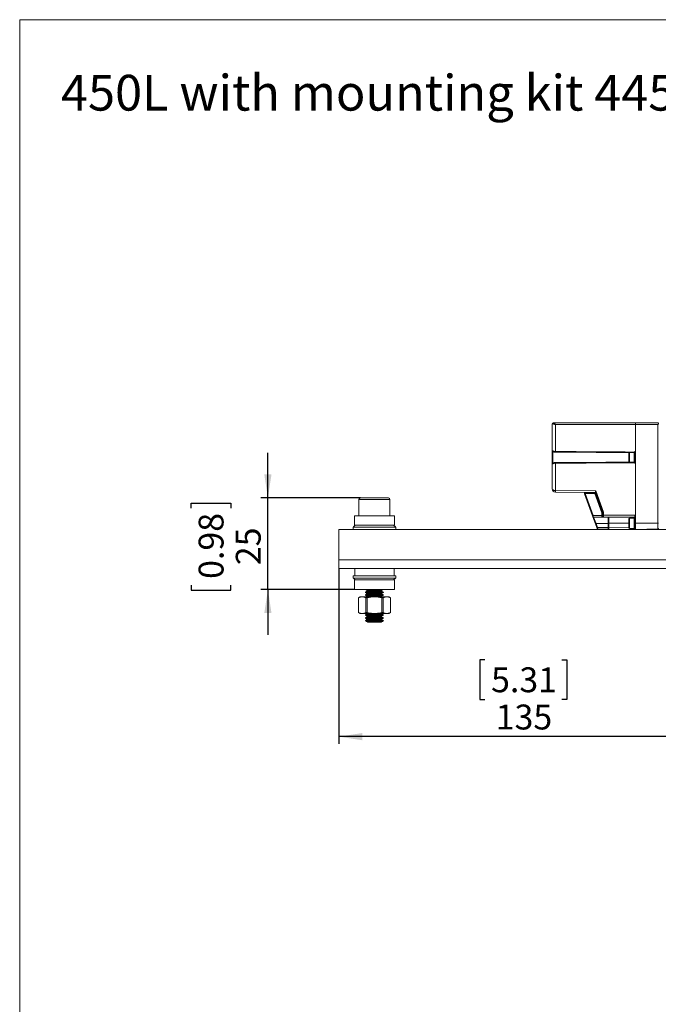
# Paper-space layout '445L-AF6144' of a CAD drawing. Units: millimetres. Extents: x 20 to 411, y 5 to 287.
# Drawn here: x 20 to 110, y 148 to 287 of the extents above; entities that cross this region are included whole.
import ezdxf

# ---------------------------------------------------------------- set-up
doc = ezdxf.new("R2010")
doc.units = ezdxf.units.MM
doc.layers.add('FORMAT', color=7, linetype='Continuous')
doc.styles.add('SLDTEXTSTYLE0', font='TXT', dxfattribs={"width": 0.605})
doc.styles.add('SLDTEXTSTYLE1', font='TXT', dxfattribs={"width": 0.75})
doc.dimstyles.new('SLDDIMSTYLE0', dxfattribs={"dimtxt": 3.5, "dimasz": 3.302, "dimexe": 0, "dimexo": 0.0625, "dimgap": 0.875, "dimtad": 1, "dimlfac": 2, "dimrnd": 1e-09, "dimzin": 12, "dimdsep": 46, "dimtxsty": 'SLDTEXTSTYLE1', "dimsah": 1, "dimcen": 0.09, "dimadec": 0, "dimazin": 3, "dimtfac": 1, "dimtofl": 0, "dimtmove": 0, "dimatfit": 3, "dimfxl": 1, "dimfrac": 2, "dimtolj": 1, "dimtzin": 12, "dimarcsym": 0})
doc.dimstyles.new('SLDDIMSTYLE9', dxfattribs={"dimtxt": 3.5, "dimasz": 3.302, "dimexe": 0, "dimexo": 0.0625, "dimgap": 0.875, "dimtad": 1, "dimdec": 0, "dimlfac": 2, "dimrnd": 1e-09, "dimzin": 12, "dimdsep": 46, "dimtxsty": 'SLDTEXTSTYLE1', "dimsah": 1, "dimcen": 0.09, "dimadec": 0, "dimazin": 3, "dimtfac": 1, "dimtdec": 0, "dimtmove": 0, "dimatfit": 0, "dimfxl": 1, "dimfrac": 2, "dimtolj": 1, "dimtzin": 12, "dimarcsym": 0})

# ---------------------------------------------------------------- blocks, each defined once
blk = doc.blocks.new('_D_61')
at = {"layer": 'FORMAT'}
for p, q in [((64.94, 209.79), (64.94, 185.15)), ((132.44, 209.79), (132.44, 185.15)), ((85.46, 196.94), (84.75, 196.94)), ((84.75, 196.94), (84.75, 191.39)), ((96.29, 196.94), (97, 196.94)), ((97, 196.94), (97, 191.39)), ((84.75, 191.39), (85.46, 191.39)), ((97, 191.39), (96.29, 191.39)), ((132.44, 186.15), (64.94, 186.15))]:
    blk.add_line(p, q, dxfattribs=at)
for points in [[(64.94, 186.15), (68.24, 185.64), (68.24, 186.66)], [(132.44, 186.15), (129.13, 186.66), (129.13, 185.64)]]:
    blk.add_solid(points, dxfattribs=at)
at = {"layer": 'FORMAT', "char_height": 3.5, "attachment_point": 1, "style": 'SLDTEXTSTYLE1'}
for s, insert in [('5.31', (86.35, 195.9)), ('135', (87, 190.66))]:
    blk.add_mtext(s, dxfattribs=dict(at, insert=insert))
blk = doc.blocks.new('_D_62')
at = {"layer": 'FORMAT'}
for p, q in [((54.94, 219.73), (54.94, 226.08)), ((44.14, 218.28), (44.14, 218.99)), ((44.14, 218.99), (49.7, 218.99)), ((49.7, 218.99), (49.7, 218.28)), ((67.97, 219.73), (53.94, 219.73)), ((54.94, 206.84), (54.94, 219.73)), ((44.14, 207.45), (44.14, 206.74)), ((44.14, 206.74), (49.7, 206.74)), ((49.7, 206.74), (49.7, 207.45)), ((67.14, 206.84), (53.94, 206.84)), ((54.94, 206.84), (54.94, 200.49))]:
    blk.add_line(p, q, dxfattribs=at)
for points in [[(54.94, 219.73), (55.44, 223.03), (54.43, 223.03)], [(54.94, 206.84), (54.43, 203.54), (55.44, 203.54)]]:
    blk.add_solid(points, dxfattribs=at)
at = {"layer": 'FORMAT', "char_height": 3.5, "attachment_point": 1, "rotation": 90, "style": 'SLDTEXTSTYLE1'}
for s, insert in [('0.98', (45.19, 208.34)), ('25', (50.42, 210.27))]:
    blk.add_mtext(s, dxfattribs=dict(at, insert=insert))

psp = doc.layouts.new('445L-AF6144')

# ---------------------------------------------------------------- linework, layer by layer
at = {"color": 7, "linetype": 'Continuous', "lineweight": 15}
for p, q in [((410, 287), (20, 287)), ((20, 10), (20, 287)), ((94.9352, 226.4021), (94.9352, 230.1354)), ((95.0822, 230.1354), (94.9352, 230.1354)), ((95.0852, 230.2854), (95.1881, 230.2854)), ((95.1881, 230.2854), (106.657, 230.2854)), ((95.4309, 230.0354), (95.4309, 226.2557)), ((106.6602, 230.0354), (95.4309, 230.0354)), ((106.657, 230.2854), (109.9352, 230.2854)), ((106.6602, 225.8354), (106.6602, 230.0354)), ((109.8387, 230.0354), (106.6602, 230.0354)), ((109.8387, 216.1604), (109.8387, 230.0354)), ((94.9352, 224.4687), (94.9352, 226.4021)), ((105.7626, 226.1128), (105.7602, 226.1104)), ((105.7602, 224.7604), (105.7602, 226.1104)), ((105.8102, 226.1124), (105.8102, 224.7583)), ((106.5102, 224.7628), (106.5102, 226.1051)), ((106.5602, 226.1844), (106.5602, 226.3104)), ((106.5602, 226.1844), (106.6594, 226.1837)), ((106.5602, 225.8354), (106.5602, 226.0844)), ((106.5602, 225.8354), (106.5602, 225.0354)), ((106.5602, 225.8354), (106.6594, 225.8354)), ((106.6594, 226.1837), (106.6594, 225.8354)), ((106.6594, 225.8354), (106.6602, 225.8354)), ((106.6602, 225.0354), (106.6602, 225.8354)), ((94.9352, 221.0245), (94.9352, 224.4687)), ((95.4309, 224.6151), (95.4309, 220.7745)), ((105.7602, 224.7604), (105.7626, 224.758)), ((106.5602, 224.7863), (106.5602, 225.0354)), ((106.6594, 225.0354), (106.5602, 225.0354)), ((106.6594, 224.687), (106.5602, 224.6863)), ((106.5602, 224.5604), (106.5602, 224.6863)), ((106.6594, 225.0354), (106.6594, 224.687)), ((106.6602, 225.0354), (106.6594, 225.0354)), ((106.6602, 216.1604), (106.6602, 225.0354)), ((95.4309, 220.7745), (95.4318, 220.7745)), ((95.4318, 220.7745), (101.0786, 220.7449)), ((101.064, 220.495), (95.4326, 220.5245)), ((100.6229, 217.2206), (99.4962, 220.3162)), ((99.5893, 220.3504), (100.7159, 217.2548)), ((100.9643, 220.3504), (99.5893, 220.3504)), ((99.5901, 220.4504), (100.9652, 220.4504)), ((101.9494, 217.644), (100.9643, 220.3504)), ((100.9652, 220.4504), (101.0803, 220.4504)), ((102.0852, 217.6893), (101.0456, 220.5457)), ((101.0592, 220.3846), (102.0442, 217.6782)), ((101.0786, 220.7449), (102.1844, 217.7069)), ((67.7552, 219.5133), (67.7552, 217.2313)), ((72.1152, 217.2313), (72.1152, 219.5133)), ((101.9494, 217.2548), (101.9494, 217.644)), ((101.9494, 217.644), (102.0502, 217.644)), ((102.0502, 217.644), (102.0502, 217.2548)), ((102.0852, 217.2854), (102.0852, 217.6893)), ((102.1844, 217.7069), (102.1844, 217.2854)), ((67.1352, 217.2313), (67.1352, 215.8813)), ((72.7352, 217.2313), (67.1352, 217.2313)), ((72.7352, 215.8813), (72.7352, 217.2313)), ((100.6774, 217.0706), (100.6229, 217.2206)), ((101.0323, 216.0956), (100.6774, 217.0706)), ((100.7159, 217.2548), (101.9494, 217.2548)), ((101.9502, 217.0048), (100.7714, 217.0048)), ((100.7714, 217.0048), (101.1263, 216.1298)), ((101.1263, 216.1298), (101.0323, 216.0956)), ((101.2317, 215.5477), (101.0323, 216.0956)), ((101.1263, 216.1298), (102.8352, 216.1298)), ((101.1263, 216.1298), (101.3257, 215.5819)), ((101.9494, 217.2548), (102.0502, 217.2548)), ((102.8352, 217.0048), (101.9502, 217.0048)), ((102.0502, 217.3048), (102.0852, 217.3048)), ((102.0502, 217.2548), (102.0502, 217.1048)), ((102.0852, 217.2854), (102.1844, 217.2854)), ((102.0852, 217.1354), (102.0852, 217.2854)), ((102.1844, 217.2854), (106.6594, 217.2854)), ((106.5602, 217.0354), (102.1852, 217.0354)), ((102.8352, 216.1298), (102.8352, 217.0048)), ((102.9352, 216.1298), (102.8352, 216.1298)), ((102.8352, 215.5688), (102.8352, 216.1298)), ((102.9352, 216.1604), (102.9352, 217.0354)), ((102.9352, 216.1604), (102.9352, 215.5679)), ((105.8102, 216.8854), (105.7602, 216.8354)), ((105.7602, 215.4854), (105.7602, 216.8354)), ((106.5102, 216.8854), (105.8102, 216.8854)), ((105.8102, 216.8854), (105.8102, 215.4354)), ((106.5602, 216.8354), (106.5102, 216.8854)), ((106.5102, 216.4426), (106.5102, 216.8854)), ((106.5102, 215.4354), (106.5102, 216.4426)), ((106.5602, 216.1604), (106.5602, 217.086)), ((106.6594, 216.1604), (106.5602, 216.1604)), ((106.5602, 215.3854), (106.5602, 216.1604)), ((106.6594, 217.2854), (106.6594, 216.1604)), ((106.6594, 216.1604), (106.6594, 215.2854)), ((106.6602, 216.1604), (106.6594, 216.1604)), ((109.8387, 216.1604), (106.6602, 216.1604)), ((106.6602, 215.2854), (106.6602, 216.1604)), ((109.8387, 215.3964), (109.8387, 216.1604)), ((109.8387, 216.1604), (109.9352, 216.1604)), ((117.4352, 215.2854), (64.9352, 215.2854)), ((64.9352, 215.2854), (64.9352, 211.0354)), ((66.9352, 215.6354), (66.9352, 215.2854)), ((72.9352, 215.6354), (66.9352, 215.6354)), ((67.2352, 215.8797), (66.9783, 215.6544)), ((72.7352, 215.8813), (67.1352, 215.8813)), ((72.9352, 215.2854), (72.9352, 215.6354)), ((101.3257, 215.5819), (101.2317, 215.5477)), ((101.2865, 215.3972), (101.2317, 215.5477)), ((101.3257, 215.5819), (102.8352, 215.5688)), ((101.3257, 215.5819), (101.3796, 215.3314)), ((102.8344, 215.3187), (101.3796, 215.3314)), ((102.8344, 215.3187), (102.8352, 215.5688)), ((102.9352, 215.5688), (102.8352, 215.5688)), ((102.9352, 215.3179), (102.9352, 215.5679)), ((106.6594, 215.2854), (102.9352, 215.3179)), ((105.7602, 215.4854), (105.8102, 215.4354)), ((105.8102, 215.4354), (106.5102, 215.4354)), ((106.5102, 215.4354), (106.5602, 215.4854)), ((109.8387, 215.3964), (106.6602, 215.2854)), ((117.4352, 211.0354), (64.9352, 211.0354)), ((64.9352, 211.0354), (64.9352, 209.7854)), ((132.4352, 209.7854), (64.9352, 209.7854)), ((67.1852, 209.7854), (67.1852, 208.7854)), ((72.6852, 208.7854), (72.6852, 209.7854)), ((66.9352, 208.7854), (66.9352, 208.4354)), ((66.9352, 208.7854), (72.9352, 208.7854)), ((66.9352, 208.4354), (72.9352, 208.4354)), ((67.1352, 208.1895), (67.1352, 206.8395)), ((67.1352, 208.1895), (69.4329, 208.1895)), ((68.6852, 208.4313), (71.1852, 208.4313)), ((69.4329, 208.1895), (72.7352, 208.1895)), ((72.6341, 208.1895), (72.9039, 208.4266)), ((72.7352, 206.8395), (72.7352, 208.1895)), ((72.9352, 208.4354), (72.9352, 208.7854)), ((67.1352, 206.8395), (69.4329, 206.8395)), ((68.6852, 206.8395), (68.6852, 206.8313)), ((68.6852, 206.8313), (68.9234, 206.6938)), ((68.6852, 206.8313), (71.1852, 206.8313)), ((68.9234, 206.6188), (68.6852, 206.4813)), ((68.6852, 206.4813), (68.6852, 206.4313)), ((68.6852, 206.4813), (71.1852, 206.4813)), ((68.6852, 206.4313), (68.9234, 206.2938)), ((68.6852, 206.4313), (71.1852, 206.4313)), ((69.4329, 206.8395), (72.7352, 206.8395)), ((70.9471, 206.6938), (71.1852, 206.8313)), ((71.1852, 206.4813), (70.9471, 206.6188)), ((70.9471, 206.2938), (71.1852, 206.4313)), ((71.1852, 206.8313), (71.1852, 206.8395)), ((71.1852, 206.4313), (71.1852, 206.4813)), ((67.6907, 205.6967), (67.6752, 205.6877)), ((67.6752, 205.6877), (67.6752, 203.6248)), ((67.6752, 205.6877), (67.6771, 205.6877)), ((68.0978, 205.8313), (67.6771, 205.6877)), ((67.6771, 205.6877), (67.6771, 203.6248)), ((67.9238, 205.8313), (67.6907, 205.6967)), ((68.0978, 205.8313), (67.9238, 205.8313)), ((68.3123, 205.8313), (68.0978, 205.8313)), ((68.733, 205.6877), (68.3123, 205.8313)), ((69.7252, 205.8313), (68.3123, 205.8313)), ((68.9234, 206.2188), (68.6852, 206.0813)), ((68.6852, 206.0813), (68.6852, 206.0313)), ((68.6852, 206.0813), (71.1852, 206.0813)), ((68.6852, 206.0313), (68.9234, 205.8938)), ((68.6852, 206.0313), (71.1852, 206.0313)), ((68.8866, 205.6877), (68.733, 205.6877)), ((68.733, 203.6248), (68.733, 205.6877)), ((69.7252, 205.8313), (68.8866, 205.6877)), ((68.8866, 205.6877), (68.8866, 203.6248)), ((70.1528, 205.8313), (69.7252, 205.8313)), ((70.9914, 205.6877), (70.1528, 205.8313)), ((71.5626, 205.8313), (70.1528, 205.8313)), ((71.1852, 206.0813), (70.9471, 206.2188)), ((70.9471, 205.8938), (71.1852, 206.0313)), ((70.9914, 203.6248), (70.9914, 205.6877)), ((71.1447, 205.6877), (70.9914, 205.6877)), ((71.5626, 205.8313), (71.1447, 205.6877)), ((71.1447, 205.6877), (71.1447, 203.6248)), ((71.1852, 206.0313), (71.1852, 206.0813)), ((71.7757, 205.8313), (71.5626, 205.8313)), ((72.1937, 205.6877), (71.7757, 205.8313)), ((71.9466, 205.8313), (71.7757, 205.8313)), ((72.1798, 205.6967), (71.9466, 205.8313)), ((72.1952, 205.6877), (72.1798, 205.6967)), ((72.1937, 203.6248), (72.1937, 205.6877)), ((72.1952, 205.6877), (72.1937, 205.6877)), ((72.1952, 203.6248), (72.1952, 205.6877)), ((67.6752, 203.6248), (67.9238, 203.4813)), ((67.6752, 203.6248), (67.6771, 203.6248)), ((68.8866, 203.6248), (68.733, 203.6248)), ((70.9914, 203.6248), (71.1447, 203.6248)), ((71.9466, 203.4813), (72.1952, 203.6248)), ((72.1937, 203.6248), (72.1952, 203.6248)), ((67.9238, 203.4813), (68.0978, 203.4813)), ((68.0978, 203.4813), (68.3123, 203.4813)), ((68.3123, 203.4813), (69.7252, 203.4813)), ((68.9234, 203.4188), (68.6852, 203.2813)), ((68.6852, 203.2813), (68.6852, 203.2313)), ((68.6852, 203.2813), (71.1852, 203.2813)), ((68.6852, 203.2313), (68.9234, 203.0938)), ((68.6852, 203.2313), (71.1852, 203.2313)), ((68.9234, 203.0188), (68.6852, 202.8813)), ((68.6852, 202.8813), (68.6852, 202.8313)), ((68.6852, 202.8813), (71.1852, 202.8813)), ((68.6852, 202.8313), (68.9234, 202.6938)), ((68.6852, 202.8313), (71.1852, 202.8313)), ((68.9234, 202.6188), (68.6852, 202.4813)), ((68.6852, 202.4813), (68.8035, 202.363)), ((68.6852, 202.4813), (71.1852, 202.4813)), ((68.8035, 202.363), (68.9234, 202.2938)), ((68.8035, 202.363), (71.0669, 202.363)), ((70.9334, 202.2313), (68.9371, 202.2313)), ((69.7252, 203.4813), (70.1528, 203.4813)), ((70.1528, 203.4813), (71.5626, 203.4813)), ((71.1852, 203.2813), (70.9471, 203.4188)), ((70.9471, 203.0938), (71.1852, 203.2313)), ((71.1852, 202.8813), (70.9471, 203.0188)), ((70.9471, 202.6938), (71.1852, 202.8313)), ((71.1852, 202.4813), (70.9471, 202.6188)), ((70.9471, 202.2938), (71.0669, 202.363)), ((71.0669, 202.363), (71.1852, 202.4813)), ((71.1852, 203.2313), (71.1852, 203.2813)), ((71.1852, 202.8313), (71.1852, 202.8813)), ((71.5626, 203.4813), (71.7757, 203.4813)), ((71.7757, 203.4813), (71.9466, 203.4813))]:
    psp.add_line(p, q, dxfattribs=at)
at = {"color": 8, "linetype": 'Continuous', "lineweight": 15}
for p, q in [((95.0352, 226.3104), (95.0352, 224.5604)), ((101.1167, 220.3504), (101.0716, 220.3504)), ((70.5229, 219.5133), (67.7552, 219.5133)), ((72.1152, 219.5133), (70.5229, 219.5133)), ((102.0502, 217.1048), (102.09, 217.1048)), ((102.8352, 217.0354), (102.8352, 217.0048)), ((105.7602, 216.1604), (102.9352, 216.1604)), ((102.9352, 215.5679), (105.7602, 215.5432)), ((68.9234, 206.6938), (70.9471, 206.6938)), ((70.9471, 206.6188), (68.9234, 206.6188)), ((68.9234, 206.2938), (70.9471, 206.2938)), ((70.9471, 206.2188), (68.9234, 206.2188)), ((68.9234, 205.8938), (70.9471, 205.8938)), ((70.9471, 203.4188), (68.9234, 203.4188)), ((68.9234, 203.0938), (70.9471, 203.0938)), ((70.9471, 203.0188), (68.9234, 203.0188)), ((68.9234, 202.6938), (70.9471, 202.6938)), ((70.9471, 202.6188), (68.9234, 202.6188)), ((68.9234, 202.2938), (70.9471, 202.2938))]:
    psp.add_line(p, q, dxfattribs=at)
at = {"color": 8, "linetype": 'Continuous', "lineweight": 15, "flags": 128}
psp.add_lwpolyline([(95.4309, 226.2557), (95.4308, 226.2292), (95.4307, 226.2046), (95.4307, 226.1837), (95.4308, 226.1679), (95.431, 226.1583), (95.4312, 226.1557), (95.4312, 226.1558)], dxfattribs=at)
at = {"color": 7, "linetype": 'Continuous', "lineweight": 15, "flags": 128}
psp.add_lwpolyline([(95.4312, 226.1558), (95.4315, 226.1602), (95.4318, 226.1715)], dxfattribs=at)
at = {"color": 7, "linetype": 'Continuous', "lineweight": 15}
for centre, radius, start, end in [((95.0852, 230.1354), 0.15, 90, 180), ((95.2148, 230.1542), 0.1339, 101.475866, 188.075301), ((106.6602, 225.8354), 0.1, 180, 270), ((109.5248, 225.8104), 2.8656, 179.500171, 181.499791), ((95.3088, 224.7029), 0.123, 358.283832, 5.680554), ((106.6602, 225.0354), 0.1, 90, 180), ((109.5248, 225.0604), 2.8656, 178.500209, 180.499829), ((95.4352, 221.0245), 0.5, 180, 269.5), ((102.5933, 220.6495), 7.1635, 179.000206, 180.999794), ((95.4352, 221.0245), 0.5, 269.5, 269.7), ((102.5947, 220.6745), 7.1636, 179.200185, 181.199809), ((99.5901, 220.3504), 0.1, 90, 200), ((102.3994, 212.5575), 8.284, 109.829432, 110.515411), ((102.4547, 220.3754), 2.8656, 178.500209, 180.499829), ((103.8298, 220.3754), 2.8656, 178.500209, 180.499829), ((103.8845, 212.4014), 8.4684, 109.489315, 110.171452), ((100.9652, 220.3504), 0.1, 20, 90), ((67.9732, 219.5133), 0.218, 90, 180), ((71.8972, 219.5133), 0.218, 0, 90), ((104.8695, 209.695), 8.4684, 109.489315, 110.171452), ((101.9502, 217.644), 0.1, 0, 20), ((103.5261, 209.462), 8.284, 109.829432, 110.515411), ((100.7714, 217.1048), 0.1, 200, 270), ((101.9502, 217.1048), 0.1, 270, 0), ((102.1852, 217.1354), 0.1, 180, 270), ((102.8352, 217.1048), 0.1, 270, 315.990345), ((101.3805, 215.4314), 0.1, 200, 269.5), ((102.8352, 215.4187), 0.1, 269.5, 0), ((106.6602, 215.3854), 0.1, 180, 269.5), ((109.8352, 215.4963), 0.1, 272, 0), ((68.9017, 206.6563), 0.0433, 300, 60), ((70.9687, 206.6563), 0.0433, 120, 240), ((68.9017, 206.2563), 0.0433, 300, 60), ((68.9017, 205.8563), 0.0433, 324.73561, 60), ((70.9687, 206.2563), 0.0433, 120, 240), ((70.9687, 205.8563), 0.0433, 120, 215.26439), ((68.9017, 203.4563), 0.0433, 300, 35.26439), ((68.9017, 203.0563), 0.0433, 300, 60), ((68.9017, 202.6563), 0.0433, 300, 60), ((68.9017, 202.2563), 0.0433, 324.73561, 60), ((70.9687, 203.4563), 0.0433, 144.73561, 240), ((70.9687, 203.0563), 0.0433, 120, 240), ((70.9687, 202.6563), 0.0433, 120, 240), ((70.9687, 202.2563), 0.0433, 120, 215.26439)]:
    psp.add_arc(centre, radius, start, end, dxfattribs=at)
at = {"color": 8, "linetype": 'Continuous', "lineweight": 15}
psp.add_arc((98.1675, 224.6562), 2.7369, 178.76775, 180.861075, dxfattribs=at)
at = {"color": 7, "linetype": 'Continuous', "lineweight": 15}
for centre, major_axis, ratio, start_param, end_param in [((106.657, 230.0354), (0, 0.25), 0.01309271, 4.71238898, 6.28318531), ((35.0419, 225.4354), (111.7239, 0), 0.00872687, 0.87612303, 0.99974171), ((35.0428, 225.4354), (111.7239, 0), 0.0078318, 0.87613319, 0.99974171), ((35.0419, 225.4354), (111.7239, 0), 0.00872687, 5.2834436, 5.40706228), ((35.0428, 225.4354), (111.7239, 0), 0.0078318, 5.2834436, 5.40705211), ((95.4352, 221.0245), (0.5, 0), 0.5, 3.14159265, 4.70366239), ((102.1852, 217.7069), (0.1, 0.0176), 0.00149238, 1.57925983, 3.14159265), ((100.7168, 217.2548), (-0.0546, 0.25), 0.00333172, 1.57006873, 3.14086506), ((101.9502, 217.2548), (0, 0.25), 0.00349061, 1.57079633, 3.14159265), ((102.1852, 217.2854), (0, 0.25), 0.00349061, 1.57079633, 3.14159265)]:
    psp.add_ellipse(centre, major_axis=major_axis, ratio=ratio, start_param=start_param, end_param=end_param, dxfattribs=at)
for points, knots in [([(95.4309, 230.0354), (95.4299, 230.0357), (95.4255, 230.0374), (95.4121, 230.0424), (95.3634, 230.0606), (95.2741, 230.093), (95.1674, 230.1276), (95.1068, 230.1331), (95.0822, 230.1354)], [0, 0, 0, 0, 0.00789516, 0.035034, 0.10731889, 0.39631167, 0.75517576, 1, 1, 1, 1]), ([(95.1881, 230.2854), (95.2014, 230.2823), (95.2177, 230.2785), (95.2547, 230.2508), (95.2875, 230.2178), (95.3419, 230.1532), (95.3862, 230.0951), (95.4211, 230.0485), (95.4303, 230.0361), (95.4309, 230.0354)], [0, 0, 0, 0, 0.21550541, 0.26503596, 0.51114421, 0.62220535, 0.89954007, 0.99412854, 1, 1, 1, 1]), ([(109.8387, 230.0354), (109.8391, 230.036), (109.8429, 230.0419), (109.8651, 230.0772), (109.8989, 230.1327), (109.9297, 230.1939), (109.9337, 230.2215), (109.9352, 230.2327)], [0, 0, 0, 0, 0.00893519, 0.08405615, 0.50094253, 0.79737914, 1, 1, 1, 1]), ([(94.9352, 226.4021), (94.9406, 226.3944), (94.9513, 226.3792), (95.0335, 226.3369), (95.1579, 226.2915), (95.301, 226.2604), (95.3964, 226.2569), (95.4309, 226.2557)], [0, 0, 0, 0, 0.209904916, 0.417537566, 0.639170217, 0.869739973, 1, 1, 1, 1]), ([(94.9369, 226.3987), (94.9368, 226.3925), (94.9365, 226.3754), (94.947, 226.3511), (94.9629, 226.3266), (94.9921, 226.2977), (95.0479, 226.2586), (95.1609, 226.2043), (95.2892, 226.1635), (95.3706, 226.1615), (95.3967, 226.1609)], [0, 0, 0, 0, 0.02893314, 0.07986795, 0.13449378, 0.21144363, 0.39981166, 0.6556053, 0.88929664, 1, 1, 1, 1]), ([(106.5602, 226.0844), (106.561, 226.0852), (106.5624, 226.0868), (106.5741, 226.0986), (106.5952, 226.1199), (106.6252, 226.1497), (106.6483, 226.1727), (106.659, 226.1834), (106.6594, 226.1837)], [0, 0, 0, 0, 0.141930225, 0.283175976, 0.483173025, 0.75979633, 0.992515509, 1, 1, 1, 1]), ([(106.5602, 226.0844), (106.5602, 226.0846), (106.5602, 226.085), (106.5602, 226.0917), (106.5602, 226.1029), (106.5602, 226.1076)], [0, 0, 0, 0, 0.17772831, 0.65664437, 1, 1, 1, 1]), ([(95.4309, 224.6151), (95.3964, 224.6138), (95.301, 224.6103), (95.1579, 224.5792), (95.0335, 224.5338), (94.9513, 224.4916), (94.9406, 224.4763), (94.9352, 224.4687)], [0, 0, 0, 0, 0.13026003, 0.36082978, 0.58246243, 0.79009508, 1, 1, 1, 1]), ([(95.4311, 224.7141), (95.38, 224.7109), (95.2753, 224.7043), (95.1336, 224.6556), (95.0314, 224.6014), (94.9809, 224.5649), (94.9516, 224.5288), (94.9361, 224.4975), (94.9368, 224.4763), (94.9371, 224.469)], [0, 0, 0, 0, 0.20542728, 0.42078551, 0.65424081, 0.83164096, 0.90595641, 0.96785481, 1, 1, 1, 1]), ([(106.6594, 224.687), (106.659, 224.6874), (106.6452, 224.7011), (106.6198, 224.7264), (106.5894, 224.7567), (106.5705, 224.7757), (106.5623, 224.7841), (106.5603, 224.7861), (106.5603, 224.7863), (106.5602, 224.7863)], [0, 0, 0, 0, 0.007490067, 0.308950925, 0.566725276, 0.753255771, 0.894456254, 0.978988492, 1, 1, 1, 1]), ([(106.5602, 224.7631), (106.5602, 224.7695), (106.5602, 224.7822), (106.5602, 224.7863), (106.5602, 224.7863), (106.5602, 224.7863)], [0, 0, 0, 0, 0.4795904, 0.95918128, 1, 1, 1, 1]), ([(101.0786, 220.7449), (101.0784, 220.7441), (101.0726, 220.7254), (101.06, 220.6847), (101.0456, 220.629), (101.0383, 220.5798), (101.0432, 220.5566), (101.0456, 220.5457)], [0, 0, 0, 0, 0.00996632, 0.25045504, 0.54326957, 0.78464456, 1, 1, 1, 1]), ([(70.4641, 219.7313), (70.2194, 219.7313), (69.843, 219.7313), (69.3369, 219.7313), (68.9666, 219.7313), (68.6357, 219.7313), (68.288, 219.7313), (68.0109, 219.7313), (68.0039, 219.7313), (68.0009, 219.7313)], [0, 0, 0, 0, 0.20402994, 0.31386283, 0.42602653, 0.53819023, 0.64802312, 0.85205306, 1, 1, 1, 1]), ([(71.8696, 219.7313), (71.8784, 219.7313), (71.9043, 219.7313), (71.8122, 219.7313), (71.6591, 219.7313), (71.4231, 219.7313), (71.0497, 219.7313), (70.6948, 219.7313), (70.4641, 219.7313)], [0, 0, 0, 0, 0.07965135, 0.23564046, 0.39493989, 0.55423931, 0.71022843, 1, 1, 1, 1]), ([(106.5602, 217.086), (106.5619, 217.0971), (106.5658, 217.124), (106.5965, 217.1841), (106.6309, 217.2404), (106.6541, 217.277), (106.659, 217.2847), (106.6594, 217.2854)], [0, 0, 0, 0, 0.20011279, 0.48670181, 0.89214881, 0.99118117, 1, 1, 1, 1]), ([(72.8964, 215.6544), (72.8363, 215.7151), (72.7526, 215.7996), (72.6526, 215.8633), (72.6244, 215.8813)], [0, 0, 0, 0, 0.71741868, 1, 1, 1, 1]), ([(66.9738, 208.4167), (67.0345, 208.3553), (67.1183, 208.2707), (67.2184, 208.207), (67.2459, 208.1895)], [0, 0, 0, 0, 0.7248878, 1, 1, 1, 1]), ([(68.0978, 203.4813), (68.0272, 203.4945), (67.8851, 203.521), (67.7467, 203.5901), (67.6771, 203.6248)], [0, 0, 0, 0, 0.49725527, 1, 1, 1, 1]), ([(68.3123, 203.4813), (68.383, 203.4945), (68.525, 203.521), (68.6634, 203.5901), (68.733, 203.6248)], [0, 0, 0, 0, 0.49725527, 1, 1, 1, 1]), ([(68.8866, 203.6248), (69.0239, 203.5904), (69.2997, 203.5213), (69.5829, 203.4946), (69.7252, 203.4813)], [0, 0, 0, 0, 0.49764195, 1, 1, 1, 1]), ([(70.9914, 203.6248), (70.8541, 203.5904), (70.5783, 203.5213), (70.2951, 203.4946), (70.1528, 203.4813)], [0, 0, 0, 0, 0.49764195, 1, 1, 1, 1]), ([(71.5626, 203.4813), (71.4924, 203.4945), (71.3513, 203.521), (71.2138, 203.5901), (71.1447, 203.6248)], [0, 0, 0, 0, 0.497255273, 1, 1, 1, 1]), ([(72.1937, 203.6248), (72.1252, 203.5904), (71.9878, 203.5213), (71.8466, 203.4946), (71.7757, 203.4813)], [0, 0, 0, 0, 0.49764195, 1, 1, 1, 1])]:
    psp.add_open_spline(points, degree=3, knots=knots, dxfattribs=at)

# ---------------------------------------------------------------- texts
at = {"layer": 'FORMAT', "insert": (25.8093, 279.2398), "char_height": 5.027083, "attachment_point": 1, "style": 'SLDTEXTSTYLE0'}
psp.add_mtext('450L with mounting kit 445L-AF6144', dxfattribs=at)

# ---------------------------------------------------------------- dimensions: what is measured, and where the dimension line sits
at = {"layer": 'FORMAT'}
dim = psp.add_linear_dim(base=(54.9352, 219.7313), p1=(67.1352, 206.8395), p2=(67.973, 219.7313), angle=90, dimstyle='SLDDIMSTYLE9', dxfattribs=at)
dim.commit()
dim.dimension.update_dxf_attribs({"geometry": '_D_62', "text_midpoint": (54.9352, 212.8608), "dimtype": 160})
dim = psp.add_linear_dim(base=(64.9352, 186.15), p1=(132.4352, 209.7854), p2=(64.9352, 209.7854), dimstyle='SLDDIMSTYLE0', dxfattribs=at)
dim.commit()
dim.dimension.update_dxf_attribs({"geometry": '_D_61', "text_midpoint": (90.8742, 186.15), "dimtype": 160})

doc.saveas('drawing.dxf')
